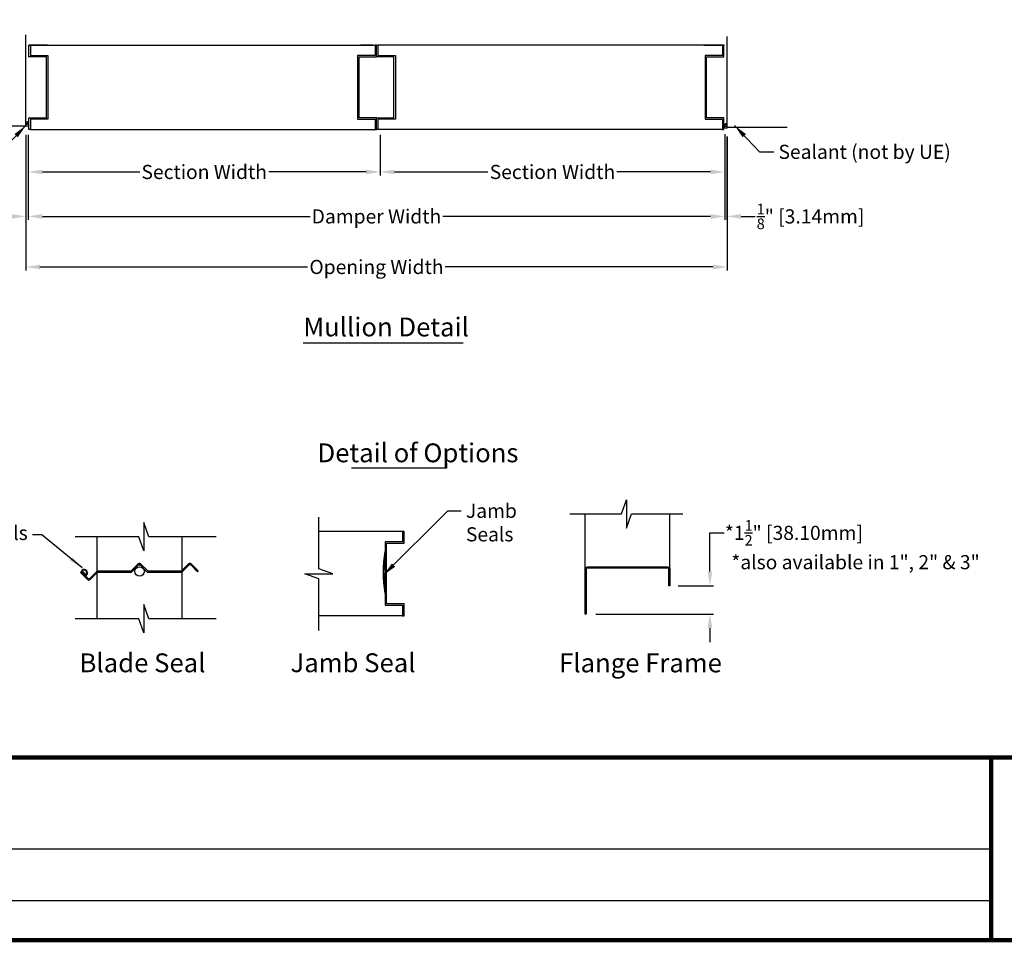
# Model space of a CAD drawing. Units: inches. Extents: x 390 to 514, y -72 to 92.
# Drawn here: x 434 to 487, y -72 to -23 of the extents above; entities that cross this region are included whole.
import ezdxf

# ---------------------------------------------------------------- set-up
doc = ezdxf.new("R2010")
doc.units = ezdxf.units.IN
doc.header["$MEASUREMENT"] = 0
for name, color, linetype in [('Dimensions', 1, 'Continuous'), ('OBJECT', 3, 'Continuous'), ('Wall', 6, 'Continuous')]:
    doc.layers.add(name, color=color, linetype=linetype)
doc.layers.add('Flange', color=3, linetype='Continuous', lineweight=25)
doc.styles.get("Standard").update_dxf_attribs({"font": 'arial.ttf', "height": 0.75})
doc.dimstyles.get("Standard").update_dxf_attribs({"dimtxt": 0.18, "dimasz": 0.75, "dimexe": 0.18, "dimexo": 0.5, "dimgap": 0.25, "dimtad": 0, "dimtih": 1, "dimtoh": 1, "dimdec": 4, "dimzin": 0, "dimdsep": 46, "dimlunit": 5, "dimtxsty": 'Standard', "dimcen": 0.75, "dimadec": 3, "dimazin": 0, "dimtfac": 0.75, "dimtdec": 4, "dimtofl": 0, "dimtmove": 0, "dimatfit": 3, "dimfxl": 0, "dimtolj": 1, "dimtzin": 0, "dimarcsym": 0})

# ---------------------------------------------------------------- blocks, each defined once
blk = doc.blocks.new('*D80')
at = {"layer": 'Defpoints', "color": 0, "transparency": 16777216}
for p in [(468.718, -52.98), (470.9, -52.98), (464.336, -54.48)]:
    blk.add_point(p, dxfattribs=at)
at = {"layer": 'Dimensions', "color": 0, "lineweight": -2, "transparency": 16777216}
for p, q in [((470.9, -52.23), (470.9, -50.174)), ((470.9, -50.174), (471.65, -50.174)), ((469.218, -52.98), (471.08, -52.98)), ((464.836, -54.48), (471.08, -54.48)), ((470.9, -55.23), (470.9, -55.98))]:
    blk.add_line(p, q, dxfattribs=at)
at = {"layer": 'Dimensions', "color": 0, "transparency": 16777216}
for points in [[(470.775, -52.23), (471.025, -52.23), (470.9, -52.98)], [(470.775, -55.23), (471.025, -55.23), (470.9, -54.48)]]:
    blk.add_solid(points, dxfattribs=at)
at = {"layer": 'Dimensions', "color": 0, "transparency": 16777216, "insert": (475.356, -50.174), "char_height": 0.75, "attachment_point": 5}
blk.add_mtext('\\A1;*1{\\H0.750000x;\\S1/2;}" [38.10mm] ', dxfattribs=at)
blk = doc.blocks.new('*D81')
at = {"layer": 'Defpoints', "color": 0, "transparency": 16777216}
for p in [(434.712, -28.552), (471.682, -28.516), (471.682, -33.379)]:
    blk.add_point(p, dxfattribs=at)
at = {"layer": 'Dimensions', "color": 0, "lineweight": -2, "transparency": 16777216}
for p, q in [((434.712, -29.052), (434.712, -33.559)), ((471.682, -29.016), (471.682, -33.559)), ((435.462, -33.379), (449.675, -33.379)), ((470.932, -33.379), (456.719, -33.379))]:
    blk.add_line(p, q, dxfattribs=at)
at = {"layer": 'Dimensions', "color": 0, "transparency": 16777216}
for points in [[(435.462, -33.254), (435.462, -33.504), (434.712, -33.379)], [(470.932, -33.254), (470.932, -33.504), (471.682, -33.379)]]:
    blk.add_solid(points, dxfattribs=at)
at = {"layer": 'Dimensions', "color": 0, "transparency": 16777216, "insert": (453.197, -33.379), "char_height": 0.75, "attachment_point": 5}
blk.add_mtext('\\A1;Damper Width', dxfattribs=at)
blk = doc.blocks.new('*D82')
at = {"layer": 'Defpoints', "color": 0, "transparency": 16777216}
for p in [(434.587, -28.568), (471.807, -28.663), (471.807, -36.061)]:
    blk.add_point(p, dxfattribs=at)
at = {"layer": 'Dimensions', "color": 0, "lineweight": -2, "transparency": 16777216}
for p, q in [((434.587, -29.068), (434.587, -36.241)), ((471.807, -29.163), (471.807, -36.241)), ((435.337, -36.061), (449.542, -36.061)), ((471.057, -36.061), (456.851, -36.061))]:
    blk.add_line(p, q, dxfattribs=at)
at = {"layer": 'Dimensions', "color": 0, "transparency": 16777216}
for points in [[(435.337, -35.936), (435.337, -36.186), (434.587, -36.061)], [(471.057, -35.936), (471.057, -36.186), (471.807, -36.061)]]:
    blk.add_solid(points, dxfattribs=at)
at = {"layer": 'Dimensions', "color": 0, "transparency": 16777216, "insert": (453.197, -36.061), "char_height": 0.75, "attachment_point": 5}
blk.add_mtext('\\A1;Opening Width', dxfattribs=at)
blk = doc.blocks.new('*D83')
at = {"layer": 'Defpoints', "color": 0, "transparency": 16777216}
for p in [(434.712, -28.552), (453.397, -28.552), (434.712, -31.019)]:
    blk.add_point(p, dxfattribs=at)
at = {"layer": 'Dimensions', "color": 0, "lineweight": -2, "transparency": 16777216}
for p, q in [((434.712, -29.052), (434.712, -31.199)), ((453.397, -29.052), (453.397, -31.199)), ((435.462, -31.019), (440.632, -31.019)), ((452.647, -31.019), (447.477, -31.019))]:
    blk.add_line(p, q, dxfattribs=at)
at = {"layer": 'Dimensions', "color": 0, "transparency": 16777216}
for points in [[(435.462, -30.894), (435.462, -31.144), (434.712, -31.019)], [(452.647, -30.894), (452.647, -31.144), (453.397, -31.019)]]:
    blk.add_solid(points, dxfattribs=at)
at = {"layer": 'Dimensions', "color": 0, "transparency": 16777216, "insert": (444.054, -31.019), "char_height": 0.75, "attachment_point": 5}
blk.add_mtext('\\A1;Section Width', dxfattribs=at)
blk = doc.blocks.new('*D84')
at = {"layer": 'Defpoints', "color": 0, "transparency": 16777216}
for p in [(453.397, -28.552), (471.682, -28.516), (453.397, -31.019)]:
    blk.add_point(p, dxfattribs=at)
at = {"layer": 'Dimensions', "color": 0, "lineweight": -2, "transparency": 16777216}
for p, q in [((453.397, -29.052), (453.397, -31.199)), ((471.682, -29.016), (471.682, -31.199)), ((454.147, -31.019), (459.116, -31.019)), ((470.932, -31.019), (465.962, -31.019))]:
    blk.add_line(p, q, dxfattribs=at)
at = {"layer": 'Dimensions', "color": 0, "transparency": 16777216}
for points in [[(454.147, -30.894), (454.147, -31.144), (453.397, -31.019)], [(470.932, -30.894), (470.932, -31.144), (471.682, -31.019)]]:
    blk.add_solid(points, dxfattribs=at)
at = {"layer": 'Dimensions', "color": 0, "transparency": 16777216, "insert": (462.539, -31.019), "char_height": 0.75, "attachment_point": 5}
blk.add_mtext('\\A1;Section Width', dxfattribs=at)
blk = doc.blocks.new('*D85')
at = {"layer": 'Defpoints', "color": 0, "transparency": 16777216}
for p in [(434.587, -28.552), (434.712, -28.552), (434.587, -33.379)]:
    blk.add_point(p, dxfattribs=at)
at = {"layer": 'Dimensions', "color": 0, "lineweight": -2, "transparency": 16777216}
for p, q in [((434.587, -29.052), (434.587, -33.559)), ((434.712, -29.052), (434.712, -33.559)), ((433.837, -33.379), (433.087, -33.379)), ((435.462, -33.379), (436.212, -33.379))]:
    blk.add_line(p, q, dxfattribs=at)
at = {"layer": 'Dimensions', "color": 0, "transparency": 16777216}
for points in [[(433.837, -33.254), (433.837, -33.504), (434.587, -33.379)], [(435.462, -33.254), (435.462, -33.504), (434.712, -33.379)]]:
    blk.add_solid(points, dxfattribs=at)
at = {"layer": 'Dimensions', "color": 0, "transparency": 16777216, "insert": (430.152, -33.379), "char_height": 0.75, "attachment_point": 5}
blk.add_mtext('\\A1;{\\H0.750000x;\\S1/8;}" [3.18mm]', dxfattribs=at)
blk = doc.blocks.new('*D86')
at = {"layer": 'Defpoints', "color": 0, "transparency": 16777216}
for p in [(471.682, -28.516), (471.805, -28.634), (471.805, -33.379)]:
    blk.add_point(p, dxfattribs=at)
at = {"layer": 'Dimensions', "color": 0, "lineweight": -2, "transparency": 16777216}
for p, q in [((471.682, -29.016), (471.682, -33.559)), ((471.805, -29.134), (471.805, -33.559)), ((470.932, -33.379), (470.182, -33.379)), ((472.555, -33.379), (473.305, -33.379))]:
    blk.add_line(p, q, dxfattribs=at)
at = {"layer": 'Dimensions', "color": 0, "transparency": 16777216}
for points in [[(470.932, -33.254), (470.932, -33.504), (471.682, -33.379)], [(472.555, -33.254), (472.555, -33.504), (471.805, -33.379)]]:
    blk.add_solid(points, dxfattribs=at)
at = {"layer": 'Dimensions', "color": 0, "transparency": 16777216, "insert": (476.24, -33.379), "char_height": 0.75, "attachment_point": 5}
blk.add_mtext('\\A1;{\\H0.750000x;\\S1/8;}" [3.14mm]', dxfattribs=at)

msp = doc.modelspace()

# ---------------------------------------------------------------- linework, layer by layer
for p, q in [((435.73411, -24.28797), (434.75387, -24.28797)), ((434.82857, -24.28797), (453.12497, -24.28797)), ((453.01099, -24.28524), (452.3426, -24.28524)), ((471.64548, -24.28797), (453.27437, -24.28797)), ((470.57529, -24.28797), (471.68052, -24.28797)), ((434.82857, -28.76357), (453.12497, -28.76357)), ((471.57078, -28.76357), (453.27437, -28.76357)), ((464.27658, -52.10505), (464.27658, -49.1712)), ((468.77658, -52.10505), (468.77658, -49.1712)), ((454.58764, -50.09396), (450.14008, -50.09396)), ((438.37342, -54.73145), (438.37342, -50.38013)), ((442.88042, -54.73145), (442.88042, -50.38013)), ((453.64258, -51.15424), (453.66234, -51.15732)), ((453.64258, -53.38577), (453.66234, -53.38269)), ((454.58764, -54.56956), (450.14008, -54.56956)), ((390.18116, -66.94828), (485.83631, -66.94828)), ((390.18116, -69.68034), (485.83631, -69.68034))]:
    msp.add_line(p, q)
at = {"lineweight": 100}
for p, q in [((513.69086, -62.099), (390.18116, -62.099)), ((485.83631, -62.099), (485.83631, -71.79755))]:
    msp.add_line(p, q, dxfattribs=at)
msp.add_lwpolyline([(390.18116, -71.79755), (513.69086, -71.79755), (513.69086, 8.12049), (390.18116, 8.12049)], close=True, dxfattribs=at)
for points in [[(434.82857, -24.83827), (435.75387, -24.83827), (435.75387, -28.21327), (434.82857, -28.21327), (434.82857, -28.76357), (434.75387, -28.76357), (434.75387, -28.13857), (435.67917, -28.13857), (435.67917, -24.91297), (434.75387, -24.91297), (434.75387, -24.28797), (434.82857, -24.28797)], [(453.12497, -24.83827), (452.19967, -24.83827), (452.19967, -28.21327), (453.12497, -28.21327), (453.12497, -28.76357), (453.19967, -28.76357), (453.19967, -28.13857), (452.27437, -28.13857), (452.27437, -24.91297), (453.19967, -24.91297), (453.19967, -24.28797), (453.12497, -24.28797)], [(453.27437, -24.83827), (454.19967, -24.83827), (454.19967, -28.21327), (453.27437, -28.21327), (453.27437, -28.76357), (453.19967, -28.76357), (453.19967, -28.13857), (454.12497, -28.13857), (454.12497, -24.91297), (453.19967, -24.91297), (453.19967, -24.28797), (453.27437, -24.28797)], [(471.57078, -24.83827), (470.64548, -24.83827), (470.64548, -28.21327), (471.57078, -28.21327), (471.57078, -28.76357), (471.64548, -28.76357), (471.64548, -28.13857), (470.72018, -28.13857), (470.72018, -24.91297), (471.64548, -24.91297), (471.64548, -24.28797), (471.57078, -24.28797)], [(454.58764, -50.64426), (453.66234, -50.64426), (453.66234, -54.01926), (454.58764, -54.01926), (454.58764, -54.56956), (454.66234, -54.56956), (454.66234, -53.94456), (453.73704, -53.94456), (453.73704, -50.71896), (454.66234, -50.71896), (454.66234, -50.09396), (454.58764, -50.09396)]]:
    msp.add_lwpolyline(points, close=True)
for points in [[(463.46614, -49.1712), (466.19819, -49.1712), (466.46614, -48.4212), (466.46614, -49.1712), (466.46614, -49.9212), (466.73409, -49.1712), (469.46614, -49.1712)], [(444.68325, -50.38013), (441.11571, -50.38013), (440.84776, -49.63013), (440.84776, -50.38013), (440.84776, -51.13013), (440.57981, -50.38013), (437.21343, -50.38013)], [(450.14008, -55.34909), (450.14008, -52.61704), (449.39008, -52.34909), (450.14008, -52.34909), (450.89008, -52.34909), (450.14008, -52.08114), (450.14008, -49.34909)], [(444.68325, -54.73145), (441.11571, -54.73145), (440.84776, -53.98145), (440.84776, -54.73145), (440.84776, -55.48145), (440.57981, -54.73145), (437.21343, -54.73145)]]:
    msp.add_lwpolyline(points)
for points in [[(443.29435, -51.85087, -0.19891237), (443.3191, -51.86112), (443.69602, -52.23804), (443.73845, -52.19562), (443.36153, -51.81869, 0.19891237), (443.29435, -51.79087, 0.19891237), (443.22717, -51.81869), (442.85025, -52.19562, -0.19891237), (442.8255, -52.20587), (442.17545, -52.20587), (441.0823, -52.20587, -0.19891237), (441.05755, -52.19562), (440.68062, -51.81869, 0.19891237), (440.61345, -51.79087, 0.19891237), (440.54627, -51.81869), (440.16935, -52.19562, -0.19891237), (440.1446, -52.20587), (439.05145, -52.20587), (438.4014, -52.20587, 0.19891237), (438.33422, -52.23369), (437.9573, -52.61062, -0.19891237), (437.93255, -52.62087, -0.19891237), (437.9078, -52.61062), (437.53088, -52.23369), (437.48845, -52.27612), (437.86537, -52.65304, 0.19891237), (437.93255, -52.68087, 0.19891237), (437.99972, -52.65304), (438.37665, -52.27612, -0.19891237), (438.4014, -52.26587), (439.05145, -52.26587), (440.1446, -52.26587, 0.19891237), (440.21178, -52.23804), (440.5887, -51.86112, -0.19891237), (440.61345, -51.85087, -0.19891237), (440.6382, -51.86112), (441.01512, -52.23804, 0.19891237), (441.0823, -52.26587), (442.17545, -52.26587), (442.8255, -52.26587, 0.19891237), (442.89268, -52.23804), (443.2696, -51.86112, -0.19891237)], [(468.71758, -52.98005), (468.71758, -52.10505, 0.41421356), (468.65158, -52.03905), (464.40158, -52.03905, 0.41421356), (464.33558, -52.10505), (464.33558, -54.48005), (464.27658, -54.48005), (464.27658, -52.10505, -0.41421356), (464.40158, -51.98005), (468.65158, -51.98005, -0.41421356), (468.77658, -52.10505), (468.77658, -52.98005)]]:
    msp.add_lwpolyline(points, format="xyb", close=True)
msp.add_circle((440.62692, -52.22354), 0.25)
msp.add_arc((440.62692, -51.97681), 0.063, 85.588274, 94.411726)
at = {"layer": 'Dimensions'}
for p, q in [((449.31107, -40.0838), (457.79799, -40.0838)), ((451.8683, -46.72388), (456.93538, -46.72388))]:
    msp.add_line(p, q, dxfattribs=at)
at = {"layer": 'Flange'}
for centre in [(434.64933, -28.55184), (471.74403, -28.64697)]:
    msp.add_circle(centre, 0.0625, dxfattribs=at)
for centre in [(434.64933, -28.42684), (434.64933, -28.48934), (471.74403, -28.52197), (471.74403, -28.58447)]:
    msp.add_arc(centre, 0.0625, 330, 210, dxfattribs=at)
at = {"layer": 'OBJECT'}
for p, q in [((437.56206, -52.20251), (437.53088, -52.23369)), ((437.77523, -52.41569), (437.74405, -52.44687))]:
    msp.add_line(p, q, dxfattribs=at)
for points in [[(437.77523, -52.41569), (437.79602, -52.43648), (437.82721, -52.40529, 0.79606261), (437.57245, -52.15054), (437.54127, -52.18172), (437.56206, -52.20251)], [(437.79602, -52.39405), (437.80348, -52.3866, 0.7790191), (437.59115, -52.17427), (437.5837, -52.18172)]]:
    msp.add_lwpolyline(points, format="xyb", close=True, dxfattribs=at)
for radius in [7.2419, 7.2219]:
    msp.add_arc((460.79801, -52.27001), radius, 171.137063, 188.862937, dxfattribs=at)
at = {"layer": 'Wall'}
for p, q in [((434.58683, -28.56784), (434.58683, -23.73789)), ((471.80653, -28.66297), (471.80653, -23.83301)), ((431.38762, -28.56784), (434.58683, -28.56784)), ((475.00575, -28.66297), (471.80653, -28.66297))]:
    msp.add_line(p, q, dxfattribs=at)

# ---------------------------------------------------------------- texts
at = {"layer": 'Dimensions'}
for s, height, p in [('Mullion Detail', 1, (449.31368, -39.74767)), ('%%UDetail of Options', 1, (450.06816, -46.42683)), ('Blade Seals', 0.75, (429.19553, -50.55265)), ('%%UBlade Seal', 1, (437.43648, -57.5712)), ('%%UJamb Seal', 1, (448.63714, -57.56774)), ('%%UFlange Frame', 1, (462.89267, -57.57581))]:
    msp.add_text(s, height=height, dxfattribs=at).set_placement(p)
at = {"layer": 'Dimensions', "char_height": 0.75, "attachment_point": 1}
for s, insert in [('Sealant (not by UE)', (474.53767, -29.57686)), ('Jamb \\PSeals', (457.94563, -48.62716))]:
    msp.add_mtext(s, dxfattribs=dict(at, insert=insert))
at = {"layer": 'Dimensions', "insert": (472.03493, -51.35531), "char_height": 0.75, "width": 14.0330901, "attachment_point": 1}
msp.add_mtext('*also available in 1", 2" & 3"', dxfattribs=at)

# ---------------------------------------------------------------- dimensions: what is measured, and where the dimension line sits
at = {"layer": 'Dimensions'}
for base, p1, p2, picture, middle in [((434.58683, -33.3786), (434.71183, -28.55184), (434.58683, -28.55184), '*D85', (430.15172, -33.3786)), ((471.80526, -33.3786), (471.68178, -28.51647), (471.80526, -28.63439), '*D86', (476.24037, -33.3786))]:
    dim = msp.add_linear_dim(base=base, p1=p1, p2=p2, dimstyle='Standard', override={"dimpost": '"'}, dxfattribs=at)
    dim.commit()
    dim.dimension.update_dxf_attribs({"geometry": picture, "text_midpoint": middle})
for base, p1, p2, text, picture, middle in [((471.80653, -36.06068), (434.58683, -28.56784), (471.80653, -28.66297), 'Opening Width', '*D82', (453.19668, -36.06068)), ((471.68178, -33.3786), (434.71183, -28.55184), (471.68178, -28.51647), 'Damper Width', '*D81', (453.1968, -33.3786)), ((434.71183, -31.01944), (453.39704, -28.55184), (434.71183, -28.55184), 'Section Width', '*D83', (444.05444, -31.01944)), ((453.39704, -31.01944), (471.68178, -28.51647), (453.39704, -28.55184), 'Section Width', '*D84', (462.53941, -31.01944))]:
    dim = msp.add_linear_dim(base=base, p1=p1, p2=p2, text=text, dimstyle='Standard', override={"dimpost": '"'}, dxfattribs=at)
    dim.commit()
    dim.dimension.update_dxf_attribs({"geometry": picture, "text_midpoint": middle})
dim = msp.add_linear_dim(base=(470.89998, -52.98005), p1=(464.33558, -54.48005), p2=(468.71758, -52.98005), angle=90, text='*<> ', dimstyle='Standard', override={"dimpost": '"'}, dxfattribs=at)
dim.commit()
dim.dimension.update_dxf_attribs({"geometry": '*D80', "text_midpoint": (475.35626, -50.17434), "dimtype": 160})

# ---------------------------------------------------------------- leaders
at = {"layer": 'Dimensions', "annotation_type": 0, "has_hookline": 1, "text_width": 9.05832}
for points, hookline_direction in [([(434.58683, -28.55184), (433.25641, -29.95186), (432.50641, -29.95186)], 1), ([(472.20725, -28.55184), (473.53767, -29.95186), (474.28767, -29.95186)], 0)]:
    msp.add_leader(points, dimstyle='Standard', override={"dimgap": 0.25, "dimtad": 0}, dxfattribs=dict(at, hookline_direction=hookline_direction))
at = {"layer": 'Dimensions', "annotation_type": 0, "has_hookline": 1, "hookline_direction": 0, "text_width": 2.53342}
msp.add_leader([(453.57747, -52.40987), (456.98518, -49.00216), (457.69563, -49.00216)], dimstyle='Standard', dxfattribs=at)
at = {"layer": 'Dimensions'}
msp.add_leader([(437.56792, -52.02667), (435.43785, -50.27097), (434.94543, -50.27097)], dimstyle='Standard', dxfattribs=at)

doc.saveas('drawing.dxf')
